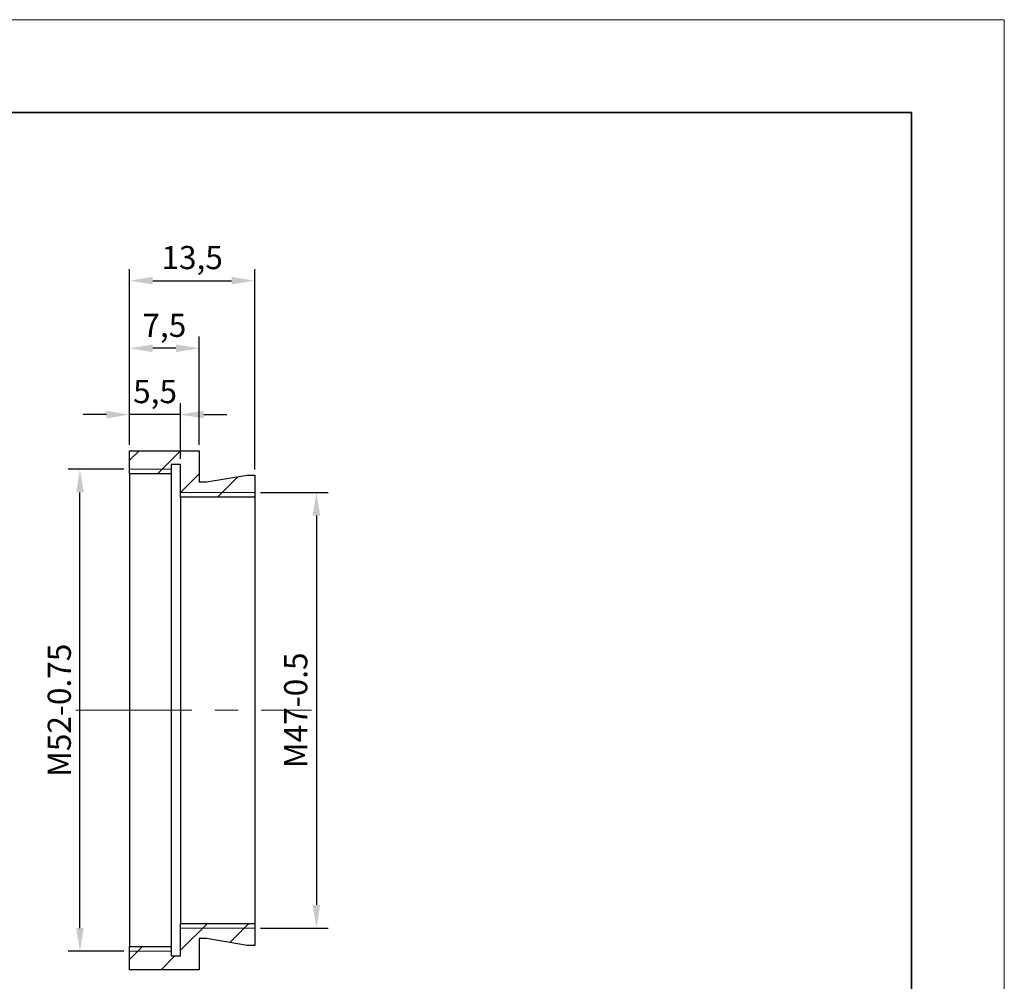
# Model space of a CAD drawing. Units: millimetres. Extents: x 11673 to 11970, y -7557 to -7347.
# Drawn here: x 11864 to 11970, y -7450 to -7347 of the extents above; entities that cross this region are included whole.
import ezdxf

# ---------------------------------------------------------------- set-up
doc = ezdxf.new("R2010")
doc.units = ezdxf.units.MM
doc.header["$LTSCALE"] = 10
doc.header["$PDMODE"] = 34
doc.linetypes.add('CENTER', pattern=[2, 1.25, -0.25, 0.25, -0.25])
for name, color, linetype, lineweight in [('2细线层', 4, 'Continuous', 15), ('3中心线层', 1, 'CENTER', 9), ('7标注层', 4, 'Continuous', 5), ('粗实线层', 7, 'Continuous', 35), ('细实线层', 7, 'Continuous', 18)]:
    doc.layers.add(name, color=color, linetype=linetype, lineweight=lineweight)
doc.layers.add('5剖面线层', color=2, linetype='Continuous')
doc.styles.add('TH-GBD2M', font='calibri.ttf', dxfattribs={"width": 0.8, "height": 2.5})
doc.dimstyles.new('ISO-25', dxfattribs={"dimtxt": 2.5, "dimasz": 2.5, "dimexe": 1.25, "dimexo": 0.625, "dimtad": 1, "dimtoh": 1, "dimtxsty": 'TH-GBD2M', "dimcen": 2.5, "dimadec": 0, "dimazin": 0, "dimtfac": 1, "dimtmove": 0, "dimatfit": 3, "dimfxl": 1, "dimarcsym": 0})
pattern_1 = [(45, (11603.5295, -7612.1464), (-2.245064, 2.245064), [])]

# ---------------------------------------------------------------- blocks, each defined once
blk = doc.blocks.new('*X10')
at = {"layer": '粗实线层'}
for p, q in [((138.5, 95), (-138.5, 95)), ((138.5, -95), (138.5, 95))]:
    blk.add_line(p, q, dxfattribs=at)
at = {"layer": '细实线层'}
for p, q in [((148.5, 105), (-148.5, 105)), ((148.5, -105), (148.5, 105))]:
    blk.add_line(p, q, dxfattribs=at)
blk = doc.blocks.new('*D64')
at = {"layer": '7标注层', "color": 0, "lineweight": -2, "transparency": 16777216}
for p, q in [((11874.88, -7395.03), (11868.9, -7395.03)), ((11870.15, -7444.53), (11870.15, -7397.53)), ((11874.88, -7447.03), (11868.9, -7447.03))]:
    blk.add_line(p, q, dxfattribs=at)
at = {"layer": '7标注层', "color": 0, "transparency": 16777216}
for points in [[(11869.74, -7397.53), (11870.57, -7397.53), (11870.15, -7395.03)], [(11869.74, -7444.53), (11870.57, -7444.53), (11870.15, -7447.03)]]:
    blk.add_solid(points, dxfattribs=at)
at = {"layer": 'Defpoints', "color": 0, "transparency": 16777216}
for p in [(11870.15, -7395.03), (11875.51, -7395.03), (11875.51, -7447.03)]:
    blk.add_point(p, dxfattribs=at)
at = {"layer": '7标注层', "color": 0, "transparency": 16777216, "insert": (11868.25, -7421.03), "char_height": 2.5, "attachment_point": 5, "rotation": 90, "style": 'TH-GBD2M'}
blk.add_mtext('M52-0.75', dxfattribs=at)
blk = doc.blocks.new('*D65')
at = {"layer": '7标注层', "color": 0, "lineweight": -2, "transparency": 16777216}
for p, q in [((11889.63, -7397.53), (11896.92, -7397.53)), ((11895.67, -7400.03), (11895.67, -7442.03)), ((11889.63, -7444.53), (11896.92, -7444.53))]:
    blk.add_line(p, q, dxfattribs=at)
at = {"layer": '7标注层', "color": 0, "transparency": 16777216}
for points in [[(11895.25, -7400.03), (11896.08, -7400.03), (11895.67, -7397.53)], [(11895.25, -7442.03), (11896.08, -7442.03), (11895.67, -7444.53)]]:
    blk.add_solid(points, dxfattribs=at)
at = {"layer": 'Defpoints', "color": 0, "transparency": 16777216}
for p in [(11889.01, -7397.53), (11889.01, -7444.53), (11895.67, -7444.53)]:
    blk.add_point(p, dxfattribs=at)
at = {"layer": '7标注层', "color": 0, "transparency": 16777216, "insert": (11893.76, -7421.03), "char_height": 2.5, "attachment_point": 5, "rotation": 90, "style": 'TH-GBD2M'}
blk.add_mtext('M47-0.5', dxfattribs=at)
blk = doc.blocks.new('*D66')
at = {"layer": '7标注层', "color": 0, "lineweight": -2, "transparency": 16777216}
for p, q in [((11875.51, -7392.4), (11875.51, -7373.43)), ((11889.01, -7395.04), (11889.01, -7373.43)), ((11878.01, -7374.68), (11886.51, -7374.68))]:
    blk.add_line(p, q, dxfattribs=at)
at = {"layer": '7标注层', "color": 0, "transparency": 16777216}
for points in [[(11878.01, -7374.26), (11878.01, -7375.09), (11875.51, -7374.68)], [(11886.51, -7374.26), (11886.51, -7375.09), (11889.01, -7374.68)]]:
    blk.add_solid(points, dxfattribs=at)
at = {"layer": 'Defpoints', "color": 0, "transparency": 16777216}
for p in [(11889.01, -7374.68), (11875.51, -7393.03), (11889.01, -7395.66)]:
    blk.add_point(p, dxfattribs=at)
at = {"layer": '7标注层', "color": 0, "transparency": 16777216, "insert": (11882.26, -7372.51), "char_height": 2.5, "attachment_point": 5, "style": 'TH-GBD2M'}
blk.add_mtext('13,5', dxfattribs=at)
blk = doc.blocks.new('*D67')
at = {"layer": '7标注层', "color": 0, "lineweight": -2, "transparency": 16777216}
for p, q in [((11875.51, -7392.4), (11875.51, -7380.72)), ((11883.01, -7392.4), (11883.01, -7380.72)), ((11880.51, -7381.97), (11878.01, -7381.97))]:
    blk.add_line(p, q, dxfattribs=at)
at = {"layer": '7标注层', "color": 0, "transparency": 16777216}
for points in [[(11878.01, -7381.56), (11878.01, -7382.39), (11875.51, -7381.97)], [(11880.51, -7381.56), (11880.51, -7382.39), (11883.01, -7381.97)]]:
    blk.add_solid(points, dxfattribs=at)
at = {"layer": 'Defpoints', "color": 0, "transparency": 16777216}
for p in [(11875.51, -7381.97), (11875.51, -7393.03), (11883.01, -7393.03)]:
    blk.add_point(p, dxfattribs=at)
at = {"layer": '7标注层', "color": 0, "transparency": 16777216, "insert": (11879.26, -7379.82), "char_height": 2.5, "attachment_point": 5, "style": 'TH-GBD2M'}
blk.add_mtext('7,5', dxfattribs=at)
blk = doc.blocks.new('*D68')
at = {"layer": '7标注层', "color": 0, "lineweight": -2, "transparency": 16777216}
for p, q in [((11875.51, -7392.4), (11875.51, -7387.88)), ((11881.01, -7393.9), (11881.01, -7387.88)), ((11873.01, -7389.13), (11870.51, -7389.13)), ((11881.01, -7389.13), (11875.51, -7389.13)), ((11883.51, -7389.13), (11886.01, -7389.13))]:
    blk.add_line(p, q, dxfattribs=at)
at = {"layer": '7标注层', "color": 0, "transparency": 16777216}
for points in [[(11873.01, -7388.71), (11873.01, -7389.54), (11875.51, -7389.13)], [(11883.51, -7388.71), (11883.51, -7389.54), (11881.01, -7389.13)]]:
    blk.add_solid(points, dxfattribs=at)
at = {"layer": 'Defpoints', "color": 0, "transparency": 16777216}
for p in [(11875.51, -7389.13), (11875.51, -7393.03), (11881.01, -7394.53)]:
    blk.add_point(p, dxfattribs=at)
at = {"layer": '7标注层', "color": 0, "transparency": 16777216, "insert": (11878.26, -7386.97), "char_height": 2.5, "attachment_point": 5, "style": 'TH-GBD2M'}
blk.add_mtext('5,5', dxfattribs=at)

msp = doc.modelspace()

# ---------------------------------------------------------------- hatches: boundary and pattern name
at = {"layer": '5剖面线层', "linetype": 'Continuous', "lineweight": 18}
h = msp.add_hatch(dxfattribs=at)
h.set_pattern_fill('ANSI31', color=256, style=0)
h.set_pattern_definition(pattern_1)
h.paths.add_polyline_path([(11889.006, -7398.029), (11889.006, -7395.664), (11888.206, -7395.664), (11883.806, -7396.394), (11883.006, -7396.394), (11883.006, -7393.029), (11875.506, -7393.029), (11875.506, -7395.529), (11880.006, -7395.529), (11880.006, -7394.529), (11881.006, -7394.529), (11881.006, -7398.029)], flags=0)
h = msp.add_hatch(dxfattribs=at)
h.set_pattern_fill('ANSI31', color=256, style=0)
h.set_pattern_definition(pattern_1)
h.paths.add_polyline_path([(11889.006, -7446.394), (11889.006, -7444.029), (11881.006, -7444.029), (11881.006, -7447.529), (11880.006, -7447.529), (11880.006, -7446.529), (11875.506, -7446.529), (11875.506, -7449.029), (11883.006, -7449.029), (11883.006, -7445.664), (11883.806, -7445.664), (11888.206, -7446.394)], flags=0)

# ---------------------------------------------------------------- linework, layer by layer
at = {"color": 7, "linetype": 'Continuous', "lineweight": 25}
for p, q in [((11875.506, -7393.029), (11883.006, -7393.029)), ((11875.506, -7395.529), (11875.506, -7393.029)), ((11883.006, -7393.029), (11883.006, -7396.394)), ((11881.006, -7394.529), (11880.006, -7394.529)), ((11880.006, -7394.529), (11880.006, -7395.529)), ((11881.006, -7398.029), (11881.006, -7394.529)), ((11880.006, -7395.529), (11875.506, -7395.529)), ((11875.506, -7395.529), (11875.506, -7446.529)), ((11880.006, -7395.529), (11880.006, -7446.529)), ((11883.806, -7396.394), (11888.206, -7395.664)), ((11888.206, -7395.664), (11889.006, -7395.664)), ((11889.006, -7395.664), (11889.006, -7398.029)), ((11883.006, -7396.394), (11883.806, -7396.394)), ((11889.006, -7398.029), (11881.006, -7398.029)), ((11881.006, -7398.029), (11881.006, -7444.029)), ((11889.006, -7398.029), (11889.006, -7444.029)), ((11881.006, -7447.529), (11881.006, -7444.029)), ((11881.006, -7444.029), (11889.006, -7444.029)), ((11889.006, -7444.029), (11889.006, -7446.394)), ((11883.806, -7445.664), (11883.006, -7445.664)), ((11883.006, -7445.664), (11883.006, -7449.029)), ((11888.206, -7446.394), (11883.806, -7445.664)), ((11875.506, -7449.029), (11875.506, -7446.529)), ((11875.506, -7446.529), (11880.006, -7446.529)), ((11880.006, -7446.529), (11880.006, -7447.529)), ((11889.006, -7446.394), (11888.206, -7446.394)), ((11880.006, -7447.529), (11881.006, -7447.529)), ((11883.006, -7449.029), (11875.506, -7449.029))]:
    msp.add_line(p, q, dxfattribs=at)
at = {"layer": '2细线层', "linetype": 'Continuous', "lineweight": 18}
for p, q in [((11875.506, -7395.029), (11880.006, -7395.029)), ((11889.006, -7397.529), (11881.006, -7397.529)), ((11889.006, -7444.529), (11881.006, -7444.529)), ((11875.506, -7447.029), (11880.006, -7447.029))]:
    msp.add_line(p, q, dxfattribs=at)
at = {"layer": '3中心线层'}
msp.add_line((11869.724, -7421.029), (11895.13, -7421.029), dxfattribs=at)

# ---------------------------------------------------------------- block references
at = {"layer": '粗实线层'}
msp.add_blockref('*X10', (11821.387, -7451.522), dxfattribs=at)

# ---------------------------------------------------------------- dimensions: what is measured, and where the dimension line sits
at = {"layer": '7标注层'}
for base, p1, p2, picture, middle in [((11889.006, -7374.678), (11875.506, -7393.029), (11889.006, -7395.664), '*D66', (11882.256, -7372.511)), ((11875.506, -7381.974), (11883.006, -7393.029), (11875.506, -7393.029), '*D67', (11879.256, -7379.82)), ((11875.506, -7389.126), (11881.006, -7394.529), (11875.506, -7393.029), '*D68', (11878.256, -7386.973))]:
    dim = msp.add_linear_dim(base=base, p1=p1, p2=p2, dimstyle='ISO-25', dxfattribs=at)
    dim.commit()
    dim.dimension.update_dxf_attribs({"geometry": picture, "text_midpoint": middle})
for base, p1, p2, text, picture, middle in [((11870.152, -7395.029), (11875.506, -7447.029), (11875.506, -7395.029), 'M<>-0.75', '*D64', (11868.246, -7421.029)), ((11895.668, -7444.529), (11889.006, -7397.529), (11889.006, -7444.529), 'M<>-0.5', '*D65', (11893.762, -7421.029))]:
    dim = msp.add_linear_dim(base=base, p1=p1, p2=p2, angle=90, text=text, dimstyle='ISO-25', dxfattribs=at)
    dim.commit()
    dim.dimension.update_dxf_attribs({"geometry": picture, "text_midpoint": middle})

doc.saveas('drawing.dxf')
